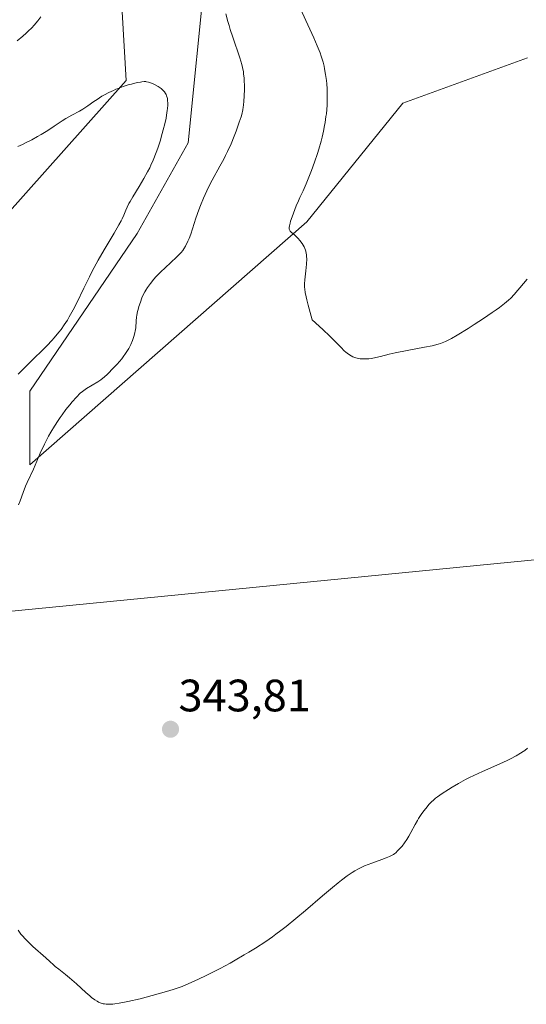
# Model space of a CAD drawing. Units: metres. Extents: x 622301 to 625788, y 4660096 to 4662470.
# Drawn here: x 623121 to 623233, y 4661232 to 4661449 of the extents above; entities that cross this region are included whole.
import ezdxf
from ezdxf.enums import TextEntityAlignment as Align

# ---------------------------------------------------------------- set-up
doc = ezdxf.new("R2010")
doc.units = ezdxf.units.M
doc.header["$MEASUREMENT"] = 0
for name, color, linetype, lineweight in [('Carátula', 7, 'Continuous', 5), ('Cultivos herbáceos CxS', 92, 'Continuous', 0), ('Curva de nivel normal', 36, 'Continuous', 0), ('Matorral CxS', 135, 'Continuous', 0), ('Punto de cota en terreno', 7, 'Continuous', 0), ('Rótulo de punto de cota en terreno', 19, 'Continuous', 0), ('Tendido', 6, 'Continuous', 0)]:
    doc.layers.add(name, color=color, linetype=linetype, lineweight=lineweight)
doc.styles.add('Arial', font='txt', dxfattribs={"height": 0.2})

# ---------------------------------------------------------------- blocks, each defined once
blk = doc.blocks.new('*U181')
at = {"layer": 'Curva de nivel normal', "color": 36, "linetype": 'Continuous', "lineweight": 0}
blk.add_polyline3d([(623120.65, 4661370.94, 335), (623124.08, 4661374.35, 335), (623126.02, 4661376.24, 335), (623127.05, 4661377.28, 335), (623128.1, 4661378.38, 335), (623128.61, 4661378.97, 335), (623129.63, 4661380.19, 335), (623130.13, 4661380.83, 335), (623130.84, 4661381.83, 335), (623131.52, 4661382.88, 335), (623131.95, 4661383.61, 335), (623132.79, 4661385.12, 335), (623133.59, 4661386.68, 335), (623135.16, 4661389.93, 335), (623136.38, 4661392.41, 335), (623137.02, 4661393.65, 335), (623138.33, 4661396.07, 335), (623139.62, 4661398.35, 335), (623141.82, 4661402.08, 335), (623142.89, 4661403.92, 335), (623143.36, 4661404.78, 335), (623143.6, 4661405.24, 335), (623143.96, 4661406.01, 335), (623144.1, 4661406.38, 335), (623144.41, 4661407.15, 335), (623144.7, 4661407.82, 335), (623145.09, 4661408.6, 335), (623145.33, 4661409.05, 335), (623145.92, 4661410.07, 335), (623147.34, 4661412.38, 335), (623148.38, 4661414.1, 335), (623149.21, 4661415.6, 335), (623149.66, 4661416.5, 335), (623149.93, 4661417.07, 335), (623150.41, 4661418.17, 335), (623151.1, 4661419.88, 335), (623151.44, 4661420.81, 335), (623151.96, 4661422.39, 335), (623152.43, 4661424.01, 335), (623152.66, 4661424.87, 335), (623152.99, 4661426.17, 335), (623153.26, 4661427.45, 335), (623153.38, 4661428.07, 335), (623153.53, 4661429.1, 335), (623153.59, 4661429.58, 335), (623153.63, 4661430.26, 335), (623153.63, 4661430.89, 335), (623153.62, 4661431.19, 335), (623153.55, 4661431.74, 335), (623153.5, 4661431.99, 335), (623153.39, 4661432.35, 335), (623153.26, 4661432.67, 335), (623153.16, 4661432.87, 335), (623152.92, 4661433.22, 335), (623152.78, 4661433.39, 335), (623152.5, 4661433.68, 335), (623152.18, 4661433.95, 335), (623151.53, 4661434.4, 335), (623150.88, 4661434.78, 335), (623150.55, 4661434.95, 335), (623150.08, 4661435.16, 335), (623149.62, 4661435.33, 335), (623149.39, 4661435.39, 335), (623148.99, 4661435.47, 335), (623148.79, 4661435.49, 335), (623148.47, 4661435.49, 335), (623147.92, 4661435.45, 335), (623147.61, 4661435.4, 335), (623146.87, 4661435.26, 335), (623145.64, 4661434.95, 335), (623144.94, 4661434.75, 335), (623143.85, 4661434.4, 335), (623142.74, 4661434, 335), (623142.19, 4661433.79, 335), (623141.67, 4661433.56, 335), (623140.66, 4661433.09, 335), (623139.73, 4661432.59, 335), (623139.15, 4661432.25, 335), (623138.09, 4661431.58, 335), (623137.37, 4661431.08, 335), (623136.02, 4661430.13, 335), (623134.96, 4661429.44, 335), (623134.17, 4661428.98, 335), (623132.48, 4661428.07, 335), (623131.19, 4661427.34, 335), (623130.35, 4661426.82, 335), (623128.64, 4661425.68, 335), (623127.21, 4661424.74, 335), (623125.75, 4661423.84, 335), (623124.96, 4661423.37, 335), (623123.69, 4661422.67, 335), (623122.32, 4661421.96, 335), (623121.6, 4661421.62, 335), (623120.62, 4661421.16, 335)], dxfattribs=at)
blk = doc.blocks.new('*U197')
at = {"layer": 'Curva de nivel normal', "color": 36, "linetype": 'Continuous', "lineweight": 0}
blk.add_polyline3d([(623232.86, 4661391.91, 345), (623232.04, 4661390.99, 345), (623229.96, 4661388.55, 345), (623229.21, 4661387.73, 345), (623228.75, 4661387.29, 345), (623227.88, 4661386.54, 345), (623226.71, 4661385.64, 345), (623225.98, 4661385.12, 345), (623225.14, 4661384.54, 345), (623223.24, 4661383.26, 345), (623221.18, 4661381.92, 345), (623219.82, 4661381.06, 345), (623217.39, 4661379.56, 345), (623216.13, 4661378.82, 345), (623215.59, 4661378.53, 345), (623214.85, 4661378.16, 345), (623214.49, 4661378.01, 345), (623213.77, 4661377.73, 345), (623213.2, 4661377.56, 345), (623211.87, 4661377.23, 345), (623210.21, 4661376.89, 345), (623206.39, 4661376.18, 345), (623203.77, 4661375.68, 345), (623202.43, 4661375.37, 345), (623200.55, 4661374.87, 345), (623199.52, 4661374.6, 345), (623198.56, 4661374.43, 345), (623197.95, 4661374.37, 345), (623196.87, 4661374.31, 345), (623196.3, 4661374.31, 345), (623196.05, 4661374.33, 345), (623195.67, 4661374.38, 345), (623195.06, 4661374.55, 345), (623194.42, 4661374.81, 345), (623194.06, 4661374.99, 345), (623193.47, 4661375.35, 345), (623192.85, 4661375.82, 345), (623192.53, 4661376.11, 345), (623191.82, 4661376.83, 345), (623190.39, 4661378.31, 345), (623189.31, 4661379.39, 345), (623187.88, 4661380.75, 345), (623187.01, 4661381.55, 345), (623185.49, 4661382.93, 345), (623184.58, 4661386.18, 345), (623184.28, 4661387.34, 345), (623184.12, 4661387.98, 345), (623183.91, 4661388.99, 345), (623183.81, 4661389.73, 345), (623183.78, 4661390.14, 345), (623183.8, 4661390.86, 345), (623183.87, 4661391.76, 345), (623184.07, 4661393.78, 345), (623184.21, 4661395.24, 345), (623184.26, 4661396.37, 345), (623184.25, 4661396.88, 345), (623184.2, 4661397.37, 345), (623184.16, 4661397.61, 345), (623184.05, 4661398.08, 345), (623183.98, 4661398.32, 345), (623183.84, 4661398.67, 345), (623183.67, 4661399.03, 345), (623183.24, 4661399.76, 345), (623182.75, 4661400.45, 345), (623182.41, 4661400.87, 345), (623182.18, 4661401.13, 345), (623181.74, 4661401.58, 345), (623181.43, 4661401.84, 345), (623180.92, 4661402.23, 345), (623180.64, 4661402.49, 345), (623180.51, 4661402.67, 345), (623180.46, 4661402.78, 345), (623180.41, 4661402.95, 345), (623180.4, 4661403.16, 345), (623180.4, 4661403.31, 345), (623180.44, 4661403.65, 345), (623180.58, 4661404.25, 345), (623180.71, 4661404.7, 345), (623181.04, 4661405.68, 345), (623181.63, 4661407.28, 345), (623181.95, 4661408.09, 345), (623182.43, 4661409.22, 345), (623182.74, 4661409.9, 345), (623183.45, 4661411.37, 345), (623184.14, 4661412.91, 345), (623184.91, 4661414.8, 345), (623185.33, 4661415.91, 345), (623185.98, 4661417.71, 345), (623186.62, 4661419.62, 345), (623186.92, 4661420.6, 345), (623187.41, 4661422.34, 345), (623187.64, 4661423.22, 345), (623187.94, 4661424.53, 345), (623188.2, 4661425.83, 345), (623188.32, 4661426.48, 345), (623188.51, 4661427.77, 345), (623188.59, 4661428.42, 345), (623188.68, 4661429.37, 345), (623188.75, 4661430.31, 345), (623188.77, 4661430.93, 345), (623188.79, 4661432.15, 345), (623188.78, 4661432.75, 345), (623188.74, 4661433.91, 345), (623188.66, 4661435.03, 345), (623188.59, 4661435.74, 345), (623188.42, 4661437.09, 345), (623188.21, 4661438.32, 345), (623188.09, 4661438.91, 345), (623187.88, 4661439.79, 345), (623187.47, 4661441.13, 345), (623187.22, 4661441.84, 345), (623186.6, 4661443.4, 345), (623185.84, 4661445.16, 345), (623184.08, 4661448.97, 345), (623182.88, 4661451.56, 345)], dxfattribs=at)
blk = doc.blocks.new('5PATER')
at = {"layer": 'Carátula', "linetype": 'Continuous', "lineweight": 5}
h = blk.add_hatch(color=250, dxfattribs=at)
edge = h.paths.add_edge_path()
edge.add_ellipse((0, 0.01), major_axis=(-1.33, -1.34), ratio=0.999422, start_angle=0, end_angle=360)

msp = doc.modelspace()

# ---------------------------------------------------------------- linework, layer by layer
at = {"layer": 'Cultivos herbáceos CxS', "color": 92, "linetype": 'Continuous', "lineweight": 0}
for points in [[(623075.6919, 4661452.4223, 335.5276), (623079.6771, 4661444.4473, 335.3894), (623064.7309, 4661405.8165, 330.1787), (623067.2219, 4661398.3397, 329.4536), (623078.4313, 4661392.1093, 329.3496), (623113.3055, 4661400.8325, 331.2678), (623144.4443, 4661435.7249, 334.8648), (623141.7435, 4661482.4937, 338.4448)], [(623075.6919, 4661452.4223, 335.5276), (623079.6771, 4661444.4473, 335.3894), (623064.7309, 4661405.8165, 330.1787), (623067.2219, 4661398.3397, 329.4536), (623078.4313, 4661392.1093, 329.3496), (623113.3055, 4661400.8325, 331.2678), (623144.4443, 4661435.7249, 334.8648), (623141.7435, 4661482.4937, 338.4448)], [(623161.8811, 4661459.4015, 339.7089), (623158.1447, 4661422.0171, 338.2379), (623146.8639, 4661401.9495, 337.8991), (623123.2689, 4661367.1873, 338.2967), (623123.2687, 4661350.9875, 340.3236), (623184.2997, 4661404.5715, 345.3136), (623205.4749, 4661430.7401, 347.6048), (623232.8759, 4661440.7101, 348.44)], [(623161.8811, 4661459.4015, 339.7089), (623158.1447, 4661422.0171, 338.2379), (623146.8639, 4661401.9495, 337.8991), (623123.2689, 4661367.1873, 338.2967), (623123.2687, 4661350.9875, 340.3236), (623184.2997, 4661404.5715, 345.3136), (623205.4749, 4661430.7401, 347.6048), (623232.8759, 4661440.7101, 348.44)]]:
    msp.add_polyline3d(points, dxfattribs=at)
at = {"layer": 'Curva de nivel normal', "color": 36, "linetype": 'Continuous', "lineweight": 0}
for points in [[(623120.49, 4661444.48, 340), (623121.73, 4661445.55, 340), (623122.45, 4661446.2, 340), (623122.89, 4661446.61, 340), (623123.67, 4661447.38, 340), (623124.17, 4661447.92, 340), (623125.01, 4661448.9, 340), (623125.66, 4661449.78, 340)], [(623166.45, 4661450.46, 340), (623166.9, 4661448.75, 340), (623167.15, 4661447.89, 340), (623167.41, 4661447.01, 340), (623167.96, 4661445.28, 340), (623169.5, 4661440.72, 340), (623169.95, 4661439.24, 340), (623170.11, 4661438.59, 340), (623170.3, 4661437.67, 340), (623170.36, 4661437.21, 340), (623170.46, 4661436.24, 340), (623170.5, 4661435.72, 340), (623170.53, 4661434.59, 340), (623170.54, 4661433.81, 340), (623170.5, 4661432.25, 340), (623170.44, 4661431.16, 340), (623170.35, 4661430.28, 340), (623170.29, 4661429.86, 340), (623170.17, 4661429.24, 340), (623169.94, 4661428.26, 340), (623169.79, 4661427.73, 340), (623169.4, 4661426.52, 340), (623168.7, 4661424.57, 340), (623168.28, 4661423.48, 340), (623167.58, 4661421.77, 340), (623166.81, 4661420.05, 340), (623166.4, 4661419.21, 340), (623165.98, 4661418.4, 340), (623165.13, 4661416.83, 340), (623163.41, 4661413.78, 340), (623162.6, 4661412.22, 340), (623162.22, 4661411.42, 340), (623161.5, 4661409.78, 340), (623160.86, 4661408.18, 340), (623160.48, 4661407.18, 340), (623159.85, 4661405.4, 340), (623158.71, 4661401.82, 340), (623158.35, 4661400.88, 340), (623158.09, 4661400.27, 340), (623157.55, 4661399.18, 340), (623157.2, 4661398.57, 340), (623156.99, 4661398.27, 340), (623156.58, 4661397.77, 340), (623156.01, 4661397.18, 340), (623155.65, 4661396.82, 340), (623154.25, 4661395.5, 340), (623152.06, 4661393.43, 340), (623151.04, 4661392.4, 340), (623150.59, 4661391.91, 340), (623149.81, 4661390.98, 340), (623149.16, 4661390.09, 340), (623148.79, 4661389.51, 340), (623148.57, 4661389.11, 340), (623148.17, 4661388.3, 340), (623147.96, 4661387.83, 340), (623147.6, 4661386.86, 340), (623147.29, 4661385.88, 340), (623147.11, 4661385.23, 340), (623147.01, 4661384.8, 340), (623146.86, 4661383.98, 340), (623146.79, 4661383.54, 340), (623146.7, 4661382.7, 340), (623146.57, 4661381.18, 340), (623146.48, 4661380.47, 340), (623146.42, 4661380.13, 340), (623146.25, 4661379.45, 340), (623146.04, 4661378.79, 340), (623145.87, 4661378.35, 340), (623145.49, 4661377.48, 340), (623145.04, 4661376.61, 340), (623144.78, 4661376.17, 340), (623144.33, 4661375.48, 340), (623143.8, 4661374.75, 340), (623143.5, 4661374.37, 340), (623142.46, 4661373.17, 340), (623141.72, 4661372.38, 340), (623140.35, 4661370.99, 340), (623139.64, 4661370.32, 340), (623139.34, 4661370.05, 340), (623138.91, 4661369.71, 340), (623138.23, 4661369.24, 340), (623135.77, 4661367.79, 340), (623135.14, 4661367.37, 340), (623134.84, 4661367.14, 340), (623134.37, 4661366.73, 340), (623133.54, 4661365.88, 340), (623132.59, 4661364.82, 340), (623132.06, 4661364.19, 340), (623131.21, 4661363.13, 340), (623130.34, 4661361.98, 340), (623129.91, 4661361.38, 340), (623129.49, 4661360.76, 340), (623128.66, 4661359.49, 340), (623127.88, 4661358.18, 340), (623127.38, 4661357.29, 340), (623127.06, 4661356.7, 340), (623126.46, 4661355.5, 340), (623125.54, 4661353.51, 340), (623124.03, 4661349.98, 340), (623122.66, 4661347.04, 340), (623122.32, 4661346.22, 340), (623121.8, 4661344.88, 340), (623121.13, 4661343.02, 340), (623120.78, 4661342.16, 340)], [(623120.67, 4661248.27, 340), (623121.29, 4661247.45, 340), (623121.62, 4661247.04, 340), (623122.22, 4661246.36, 340), (623122.58, 4661245.99, 340), (623123, 4661245.58, 340), (623123.94, 4661244.7, 340), (623126.76, 4661242.18, 340), (623127.64, 4661241.37, 340), (623128.43, 4661240.63, 340), (623128.83, 4661240.29, 340), (623129.62, 4661239.68, 340), (623131.08, 4661238.56, 340), (623131.97, 4661237.81, 340), (623133.5, 4661236.45, 340), (623135.57, 4661234.57, 340), (623136.47, 4661233.79, 340), (623136.86, 4661233.47, 340), (623137.54, 4661232.97, 340), (623138.09, 4661232.62, 340), (623138.4, 4661232.45, 340), (623138.94, 4661232.23, 340), (623139.43, 4661232.08, 340), (623139.68, 4661232.03, 340), (623140.07, 4661231.98, 340), (623140.74, 4661231.95, 340), (623141.51, 4661231.98, 340), (623142, 4661232.03, 340), (623142.93, 4661232.17, 340), (623144.14, 4661232.4, 340), (623144.87, 4661232.55, 340), (623147.55, 4661233.19, 340), (623148.88, 4661233.52, 340), (623151.53, 4661234.23, 340), (623153.34, 4661234.74, 340), (623154.85, 4661235.2, 340), (623155.52, 4661235.43, 340), (623156.78, 4661235.89, 340), (623157.62, 4661236.23, 340), (623159.49, 4661237.06, 340), (623161.8, 4661238.16, 340), (623163.11, 4661238.8, 340), (623165.2, 4661239.88, 340), (623167.39, 4661241.05, 340), (623168.51, 4661241.68, 340), (623170.5, 4661242.83, 340), (623171.49, 4661243.43, 340), (623172.99, 4661244.36, 340), (623175.23, 4661245.83, 340), (623176.72, 4661246.87, 340), (623177.47, 4661247.41, 340), (623178.58, 4661248.25, 340), (623179.7, 4661249.11, 340), (623181.89, 4661250.88, 340), (623184, 4661252.65, 340), (623187.74, 4661255.87, 340), (623189.96, 4661257.75, 340), (623191.19, 4661258.75, 340), (623191.91, 4661259.33, 340), (623193.19, 4661260.29, 340), (623194.3, 4661261.06, 340), (623194.83, 4661261.39, 340), (623195.64, 4661261.85, 340), (623196.52, 4661262.28, 340), (623197, 4661262.49, 340), (623198.62, 4661263.12, 340), (623200.83, 4661263.91, 340), (623201.77, 4661264.26, 340), (623202.52, 4661264.57, 340), (623202.83, 4661264.72, 340), (623203.36, 4661265.02, 340), (623203.67, 4661265.24, 340), (623203.87, 4661265.4, 340), (623204.27, 4661265.77, 340), (623204.93, 4661266.47, 340), (623205.28, 4661266.87, 340), (623205.8, 4661267.54, 340), (623206.31, 4661268.27, 340), (623206.56, 4661268.66, 340), (623206.79, 4661269.06, 340), (623207.24, 4661269.88, 340), (623208.15, 4661271.61, 340), (623208.65, 4661272.5, 340), (623208.92, 4661272.94, 340), (623209.5, 4661273.81, 340), (623210.1, 4661274.65, 340), (623210.51, 4661275.17, 340), (623211.28, 4661276.1, 340), (623211.82, 4661276.67, 340), (623212.09, 4661276.93, 340), (623212.65, 4661277.42, 340), (623213.07, 4661277.75, 340), (623214.1, 4661278.47, 340), (623215.47, 4661279.36, 340), (623216.29, 4661279.86, 340), (623217.69, 4661280.66, 340), (623219.28, 4661281.51, 340), (623220.14, 4661281.95, 340), (623221.06, 4661282.39, 340), (623222.98, 4661283.28, 340), (623226.78, 4661284.97, 340), (623228.43, 4661285.74, 340), (623229.15, 4661286.09, 340), (623230.39, 4661286.74, 340), (623231.39, 4661287.34, 340), (623231.96, 4661287.71, 340), (623232.3, 4661287.95, 340), (623232.93, 4661288.44, 340)]]:
    msp.add_polyline3d(points, dxfattribs=at)
at = {"layer": 'Matorral CxS', "color": 135, "linetype": 'Continuous', "lineweight": 0}
for points in [[(623141.7435, 4661482.4937, 338.4448), (623144.4443, 4661435.7249, 334.8648), (623113.3055, 4661400.8325, 331.2678), (623078.4313, 4661392.1093, 329.3496), (623067.2219, 4661398.3397, 329.4536), (623064.7309, 4661405.8165, 330.1787), (623079.6771, 4661444.4473, 335.3894), (623075.6919, 4661452.4223, 335.5276)], [(623075.6919, 4661452.4223, 335.5276), (623079.6771, 4661444.4473, 335.3894), (623064.7309, 4661405.8165, 330.1787), (623067.2219, 4661398.3397, 329.4536), (623078.4313, 4661392.1093, 329.3496), (623113.3055, 4661400.8325, 331.2678), (623144.4443, 4661435.7249, 334.8648), (623141.7435, 4661482.4937, 338.4448)], [(623232.8759, 4661440.7101, 348.44), (623205.4749, 4661430.7401, 347.6048), (623184.2997, 4661404.5715, 345.3136), (623123.2687, 4661350.9875, 340.3236), (623123.2689, 4661367.1873, 338.2967), (623146.8639, 4661401.9495, 337.8991), (623158.1447, 4661422.0171, 338.2379), (623161.8811, 4661459.4015, 339.7089)], [(623161.8811, 4661459.4015, 339.7089), (623158.1447, 4661422.0171, 338.2379), (623146.8639, 4661401.9495, 337.8991), (623123.2689, 4661367.1873, 338.2967), (623123.2687, 4661350.9875, 340.3236), (623184.2997, 4661404.5715, 345.3136), (623205.4749, 4661430.7401, 347.6048), (623232.8759, 4661440.7101, 348.44)]]:
    msp.add_polyline3d(points, dxfattribs=at)
at = {"layer": 'Tendido', "color": 6, "linetype": 'Continuous', "lineweight": 0}
msp.add_polyline3d([(625762.3867, 4661579.5339, 362.6237), (625593.4669, 4661563.0365, 366.8164), (625265.7604, 4661530.5143, 364.2656), (624852.6773, 4661489.6108, 367.5916), (624450.2373, 4661450.6408, 361.0526), (624109.0797, 4661416.4917, 357.2669), (623831.7396, 4661389.4816, 358.927), (623478.4773, 4661354.1358, 365.468), (623116.1747, 4661318.3417, 340.0377), (622756.5181, 4661283.5335, 346.4821), (622448.4324, 4661253.1058, 341.0829), (622321.5626, 4661240.5342, 329.3033)], dxfattribs=at)

# ---------------------------------------------------------------- block references
at = {"layer": 'Curva de nivel normal', "color": 36, "linetype": 'Continuous', "lineweight": 0}
for name in ['*U197', '*U181']:
    msp.add_blockref(name, (0, 0), dxfattribs=at)
at = {"layer": 'Punto de cota en terreno', "linetype": 'Continuous', "lineweight": 0}
msp.add_blockref('5PATER', (623154.25, 4661292.62, 343.81), dxfattribs=at)

# ---------------------------------------------------------------- texts
at = {"layer": 'Rótulo de punto de cota en terreno', "color": 19, "linetype": 'Continuous', "lineweight": 0, "style": 'Arial'}
msp.add_text('343,81', height=7, dxfattribs=at).set_placement((623156.0139, 4661294.3839), align=Align.BOTTOM_LEFT)

doc.saveas('drawing.dxf')
